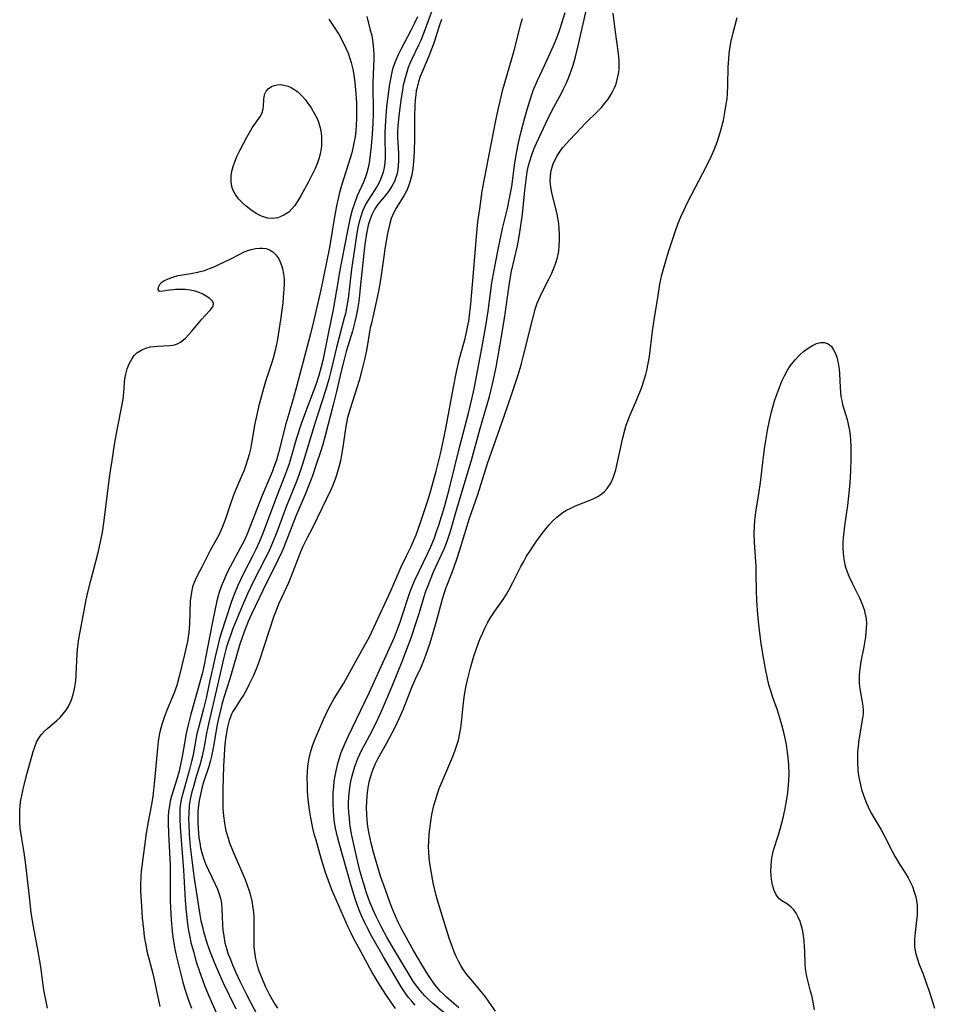
# Model space of a CAD drawing. Units: inches. Extents: x 2076093 to 2081578, y 206728 to 212185.
# Drawn here: x 2078986 to 2079102, y 207493 to 207617 of the extents above; entities that cross this region are included whole.
import ezdxf

# ---------------------------------------------------------------- set-up
doc = ezdxf.new("R2010")
doc.units = ezdxf.units.IN
doc.header["$MEASUREMENT"] = 0
doc.layers.add('c_33_T13S_R19E', color=224, linetype='Continuous')

msp = doc.modelspace()

# ---------------------------------------------------------------- linework, layer by layer
at = {"layer": 'c_33_T13S_R19E'}
for points in [[(2079040.11, 207491.8, 856), (2079038.42, 207493.2, 856), (2079037.93, 207493.64, 856), (2079037.46, 207494.1, 856), (2079036.86, 207494.77, 856), (2079036.45, 207495.32, 856), (2079036.05, 207495.89, 856), (2079035.26, 207497.15, 856), (2079033.39, 207500.28, 856), (2079032.69, 207501.5, 856), (2079032.06, 207502.66, 856), (2079031.33, 207504.11, 856), (2079030.93, 207505, 856), (2079030.55, 207505.9, 856), (2079030.12, 207507.07, 856), (2079029.69, 207508.45, 856), (2079029.34, 207509.73, 856), (2079029.04, 207510.92, 856), (2079028.62, 207512.76, 856), (2079028.29, 207514.3, 856), (2079028.12, 207515.2, 856), (2079028.04, 207515.74, 856), (2079027.96, 207516.47, 856), (2079027.9, 207517.19, 856), (2079027.87, 207517.92, 856), (2079027.87, 207518.41, 856), (2079027.9, 207519.16, 856), (2079027.97, 207519.9, 856), (2079028.07, 207520.64, 856), (2079028.16, 207521.09, 856), (2079028.31, 207521.78, 856), (2079028.47, 207522.38, 856), (2079028.66, 207522.97, 856), (2079029.03, 207523.99, 856), (2079029.28, 207524.54, 856), (2079029.54, 207525.08, 856), (2079029.89, 207525.75, 856), (2079030.53, 207526.9, 856), (2079031.04, 207527.86, 856), (2079031.55, 207528.94, 856), (2079032.13, 207530.21, 856), (2079033.34, 207533.09, 856), (2079034.6, 207536.18, 856), (2079035.08, 207537.39, 856), (2079035.72, 207539.17, 856), (2079036.34, 207540.96, 856), (2079036.74, 207542.21, 856), (2079037.37, 207544.35, 856), (2079037.6, 207545.03, 856), (2079037.87, 207545.77, 856), (2079038.57, 207547.47, 856), (2079039.92, 207550.45, 856), (2079040.26, 207551.31, 856), (2079040.68, 207552.6, 856), (2079041.44, 207555.21, 856), (2079042.8, 207559.72, 856), (2079043.32, 207561.53, 856), (2079044.41, 207565.5, 856), (2079045.59, 207569.55, 856), (2079046.07, 207571.47, 856), (2079046.44, 207573.23, 856), (2079046.92, 207575.86, 856), (2079047.45, 207579.09, 856), (2079047.66, 207580.51, 856), (2079047.94, 207582.63, 856), (2079048.16, 207584.11, 856), (2079048.39, 207585.32, 856), (2079049.12, 207588.5, 856), (2079049.25, 207589.15, 856), (2079049.44, 207590.21, 856), (2079049.64, 207591.58, 856), (2079049.75, 207592.48, 856), (2079050.05, 207595.46, 856), (2079050.2, 207596.78, 856), (2079050.36, 207597.81, 856), (2079050.48, 207598.42, 856), (2079050.63, 207599.03, 856), (2079050.91, 207599.93, 856), (2079051.2, 207600.68, 856), (2079051.52, 207601.42, 856), (2079052.68, 207603.92, 856), (2079053.25, 207605.08, 856), (2079053.7, 207605.95, 856), (2079054.7, 207607.78, 856), (2079054.98, 207608.33, 856), (2079055.3, 207609.01, 856), (2079055.59, 207609.71, 856), (2079055.89, 207610.51, 856), (2079056.12, 207611.23, 856), (2079056.38, 207612.1, 856), (2079056.73, 207613.48, 856), (2079058.08, 207619.38, 856)], [(2079025.38, 207617.04, 860), (2079026.14, 207615.88, 860), (2079026.66, 207615.04, 860), (2079027.22, 207614.02, 860), (2079027.53, 207613.38, 860), (2079027.8, 207612.73, 860), (2079028.04, 207612.07, 860), (2079028.19, 207611.58, 860), (2079028.32, 207611.08, 860), (2079028.44, 207610.52, 860), (2079028.61, 207609.39, 860), (2079028.73, 207608.17, 860), (2079028.84, 207606.51, 860), (2079028.87, 207605.18, 860), (2079028.86, 207604.46, 860), (2079028.83, 207603.74, 860), (2079028.76, 207602.95, 860), (2079028.68, 207602.23, 860), (2079028.57, 207601.61, 860), (2079028.45, 207600.98, 860), (2079028.26, 207600.19, 860), (2079027.83, 207598.71, 860), (2079026.99, 207596.09, 860), (2079026.73, 207595.19, 860), (2079026.38, 207593.7, 860), (2079026.12, 207592.39, 860), (2079025.44, 207588.28, 860), (2079025.1, 207586.46, 860), (2079024.36, 207582.94, 860), (2079023.47, 207579.12, 860), (2079023.06, 207577.44, 860), (2079021.36, 207570.9, 860), (2079020.89, 207569.22, 860), (2079020.33, 207567.36, 860), (2079019.97, 207566.1, 860), (2079019.04, 207562.43, 860), (2079018.77, 207561.52, 860), (2079018.47, 207560.63, 860), (2079018.28, 207560.12, 860), (2079017, 207557.08, 860), (2079015.45, 207553.09, 860), (2079015.14, 207552.33, 860), (2079014.7, 207551.36, 860), (2079014.27, 207550.52, 860), (2079012.97, 207548.11, 860), (2079012.55, 207547.3, 860), (2079012.23, 207546.6, 860), (2079011.93, 207545.9, 860), (2079011.62, 207545.03, 860), (2079011.44, 207544.43, 860), (2079011.29, 207543.82, 860), (2079011.06, 207542.81, 860), (2079010.69, 207540.96, 860), (2079009.91, 207536.84, 860), (2079009.68, 207535.75, 860), (2079009.46, 207534.81, 860), (2079009.22, 207533.88, 860), (2079008, 207529.54, 860), (2079007.67, 207528.23, 860), (2079007.43, 207527.12, 860), (2079006.92, 207524.23, 860), (2079006.67, 207523.01, 860), (2079006.53, 207522.37, 860), (2079006.26, 207521.36, 860), (2079005.58, 207519.24, 860), (2079005.42, 207518.63, 860), (2079005.3, 207518.01, 860), (2079005.21, 207517.34, 860), (2079005.17, 207516.65, 860), (2079005.15, 207515.83, 860), (2079005.19, 207514.55, 860), (2079005.33, 207512.15, 860), (2079005.39, 207510.61, 860), (2079005.41, 207509.17, 860), (2079005.41, 207506.16, 860), (2079005.43, 207505.15, 860), (2079005.51, 207503.68, 860), (2079005.64, 207502.27, 860), (2079005.73, 207501.55, 860), (2079005.96, 207500.19, 860), (2079006.2, 207499.02, 860), (2079006.37, 207498.33, 860), (2079007.01, 207495.84, 860), (2079007.26, 207494.96, 860), (2079007.74, 207493.46, 860), (2079008.07, 207492.54, 860)], [(2079036.52, 207617.3, 856), (2079036.18, 207616.53, 856), (2079035.7, 207615.59, 856), (2079034.42, 207613.21, 856), (2079034.09, 207612.53, 856), (2079033.79, 207611.84, 856), (2079033.49, 207610.98, 856), (2079033.36, 207610.55, 856), (2079033.21, 207609.92, 856), (2079032.98, 207608.64, 856), (2079032.83, 207607.59, 856), (2079032.65, 207605.98, 856), (2079032.51, 207604.22, 856), (2079032.43, 207602.81, 856), (2079032.43, 207601.66, 856), (2079032.47, 207600.33, 856), (2079032.47, 207599.57, 856), (2079032.43, 207598.96, 856), (2079032.34, 207598.35, 856), (2079032.21, 207597.76, 856), (2079032.02, 207597.18, 856), (2079031.79, 207596.62, 856), (2079031.46, 207596.01, 856), (2079030.32, 207594.25, 856), (2079030.04, 207593.76, 856), (2079029.82, 207593.31, 856), (2079029.62, 207592.84, 856), (2079029.39, 207592.2, 856), (2079029.21, 207591.53, 856), (2079029.04, 207590.8, 856), (2079028.91, 207590.11, 856), (2079028.63, 207588.37, 856), (2079028.25, 207585.54, 856), (2079027.81, 207581.88, 856), (2079027.61, 207580.7, 856), (2079027.46, 207579.98, 856), (2079027.28, 207579.25, 856), (2079026.34, 207575.69, 856), (2079025.68, 207572.9, 856), (2079025.38, 207571.7, 856), (2079024.96, 207570.31, 856), (2079023.6, 207566.12, 856), (2079022.08, 207561.03, 856), (2079021.66, 207559.77, 856), (2079021.31, 207558.85, 856), (2079020.02, 207555.64, 856), (2079018.85, 207552.48, 856), (2079018.3, 207551.1, 856), (2079017.78, 207549.96, 856), (2079017.38, 207549.14, 856), (2079015.95, 207546.38, 856), (2079015.15, 207544.72, 856), (2079014.46, 207543.16, 856), (2079013.27, 207540.22, 856), (2079012.98, 207539.46, 856), (2079012.66, 207538.54, 856), (2079012.46, 207537.88, 856), (2079012.1, 207536.53, 856), (2079011.36, 207533.2, 856), (2079010.21, 207528.34, 856), (2079009.96, 207527.15, 856), (2079009.68, 207525.5, 856), (2079009.44, 207524.28, 856), (2079009.13, 207523.15, 856), (2079008.72, 207521.83, 856), (2079008.32, 207520.44, 856), (2079008.1, 207519.6, 856), (2079007.94, 207518.84, 856), (2079007.81, 207518.08, 856), (2079007.74, 207517.12, 856), (2079007.72, 207516.3, 856), (2079007.74, 207515.72, 856), (2079007.8, 207514.41, 856), (2079007.93, 207512.9, 856), (2079008.08, 207511.55, 856), (2079008.4, 207509.16, 856), (2079009.14, 207504.29, 856), (2079009.27, 207503.55, 856), (2079009.41, 207502.95, 856), (2079009.59, 207502.21, 856), (2079009.8, 207501.49, 856), (2079010.03, 207500.77, 856), (2079010.44, 207499.59, 856), (2079010.84, 207498.54, 856), (2079011.13, 207497.86, 856), (2079012.05, 207495.82, 856), (2079013.66, 207492.47, 856)], [(2079038.43, 207618.26, 854), (2079037.56, 207615.89, 854), (2079036.94, 207614.33, 854), (2079036.67, 207613.74, 854), (2079035.78, 207611.9, 854), (2079035.57, 207611.42, 854), (2079035.38, 207610.94, 854), (2079035.18, 207610.36, 854), (2079035.01, 207609.77, 854), (2079034.75, 207608.7, 854), (2079034.63, 207608.1, 854), (2079034.47, 207607.11, 854), (2079034.22, 207605.21, 854), (2079034.05, 207603.63, 854), (2079034, 207602.78, 854), (2079034, 207602.11, 854), (2079034.14, 207600.16, 854), (2079034.16, 207599.66, 854), (2079034.16, 207599.17, 854), (2079034.12, 207598.6, 854), (2079034.05, 207598.05, 854), (2079033.96, 207597.59, 854), (2079033.82, 207597.09, 854), (2079033.63, 207596.61, 854), (2079033.32, 207595.99, 854), (2079032.96, 207595.44, 854), (2079032.58, 207594.95, 854), (2079031.69, 207593.87, 854), (2079031.42, 207593.52, 854), (2079031.18, 207593.15, 854), (2079031.02, 207592.89, 854), (2079030.74, 207592.31, 854), (2079030.52, 207591.71, 854), (2079030.34, 207591.09, 854), (2079030.12, 207590.06, 854), (2079029.91, 207588.71, 854), (2079029.72, 207587.17, 854), (2079029.34, 207583.22, 854), (2079029.23, 207582.29, 854), (2079029.09, 207581.23, 854), (2079028.97, 207580.54, 854), (2079028.8, 207579.63, 854), (2079028.64, 207578.93, 854), (2079028.34, 207577.75, 854), (2079027.57, 207575.19, 854), (2079027.3, 207574.19, 854), (2079026.93, 207572.71, 854), (2079026.34, 207570.16, 854), (2079025.93, 207568.49, 854), (2079024.96, 207564.77, 854), (2079024.6, 207563.49, 854), (2079024.36, 207562.71, 854), (2079023.75, 207560.84, 854), (2079023.3, 207559.56, 854), (2079022.93, 207558.57, 854), (2079022.39, 207557.21, 854), (2079021.22, 207554.49, 854), (2079019.71, 207550.59, 854), (2079019.45, 207549.98, 854), (2079018.92, 207548.85, 854), (2079017.05, 207545.11, 854), (2079015.66, 207542.15, 854), (2079015.24, 207541.2, 854), (2079014.73, 207539.92, 854), (2079014.42, 207539.07, 854), (2079014.18, 207538.36, 854), (2079013.75, 207536.91, 854), (2079012.92, 207534, 854), (2079012.17, 207531.65, 854), (2079011.91, 207530.79, 854), (2079011.73, 207530.08, 854), (2079011.49, 207529.02, 854), (2079011.33, 207528.24, 854), (2079010.86, 207525.55, 854), (2079010.61, 207524.27, 854), (2079010.45, 207523.62, 854), (2079010.26, 207522.97, 854), (2079009.61, 207520.99, 854), (2079009.39, 207520.23, 854), (2079009.21, 207519.46, 854), (2079009.06, 207518.69, 854), (2079008.97, 207518.07, 854), (2079008.9, 207517.33, 854), (2079008.87, 207516.58, 854), (2079008.88, 207515.82, 854), (2079008.91, 207515.16, 854), (2079009.03, 207514, 854)], [(2079033.75, 207492.51, 852), (2079032.62, 207494.15, 852), (2079031.78, 207495.46, 852), (2079030.81, 207497.14, 852), (2079028.88, 207500.61, 852), (2079028.57, 207501.2, 852), (2079028.19, 207501.98, 852), (2079027.83, 207502.76, 852), (2079026.05, 207506.78, 852), (2079025.77, 207507.45, 852), (2079025.28, 207508.71, 852), (2079024.96, 207509.65, 852), (2079024.47, 207511.26, 852), (2079023.77, 207513.69, 852), (2079023.59, 207514.34, 852), (2079023.37, 207515.22, 852), (2079023.11, 207516.52, 852), (2079022.95, 207517.51, 852), (2079022.79, 207518.84, 852), (2079022.71, 207519.85, 852), (2079022.67, 207520.5, 852), (2079022.66, 207521.68, 852), (2079022.68, 207522.21, 852), (2079022.74, 207523, 852), (2079022.8, 207523.52, 852), (2079022.89, 207524.03, 852), (2079023.06, 207524.74, 852), (2079023.28, 207525.43, 852), (2079023.59, 207526.25, 852), (2079024.7, 207528.9, 852), (2079025.25, 207530.06, 852), (2079025.64, 207530.79, 852), (2079026.06, 207531.51, 852), (2079027.26, 207533.48, 852), (2079028.73, 207536.15, 852), (2079030.13, 207538.62, 852), (2079030.48, 207539.29, 852), (2079031.05, 207540.48, 852), (2079033.16, 207545.08, 852), (2079034.21, 207547.5, 852), (2079034.48, 207548.1, 852), (2079035.14, 207549.49, 852), (2079035.72, 207550.66, 852), (2079036.05, 207551.36, 852), (2079036.36, 207552.12, 852), (2079036.92, 207553.67, 852), (2079037.88, 207556.59, 852), (2079038.22, 207557.72, 852), (2079038.89, 207560.14, 852), (2079039.44, 207562.32, 852), (2079039.7, 207563.51, 852), (2079040.1, 207565.5, 852), (2079041.05, 207570.7, 852), (2079041.43, 207572.63, 852), (2079041.84, 207574.33, 852), (2079042.52, 207576.82, 852), (2079042.72, 207577.65, 852), (2079042.84, 207578.24, 852), (2079042.98, 207579.03, 852), (2079043.08, 207579.71, 852), (2079043.25, 207581.18, 852), (2079043.48, 207583.64, 852), (2079043.99, 207590.15, 852), (2079044.14, 207591.52, 852), (2079044.37, 207593.17, 852), (2079044.69, 207595.39, 852), (2079044.92, 207596.73, 852), (2079046.38, 207604.27, 852), (2079046.72, 207605.84, 852), (2079046.93, 207606.72, 852), (2079047.3, 207608.15, 852), (2079048.66, 207612.92, 852), (2079048.99, 207614.2, 852), (2079049.5, 207616.25, 852), (2079049.74, 207617.09, 852)], [(2079036.25, 207492.94, 854), (2079035.77, 207493.48, 854), (2079035.41, 207493.92, 854), (2079035.08, 207494.38, 854), (2079034.5, 207495.26, 854), (2079032.26, 207499, 854), (2079030.79, 207501.59, 854), (2079030.14, 207502.8, 854), (2079029.9, 207503.28, 854), (2079029.44, 207504.32, 854), (2079029.21, 207504.89, 854), (2079028.75, 207506.18, 854), (2079028.24, 207507.81, 854), (2079026.66, 207513.32, 854), (2079026.45, 207514.13, 854), (2079026.33, 207514.67, 854), (2079026.23, 207515.22, 854), (2079026.11, 207515.94, 854), (2079026.02, 207516.72, 854), (2079025.96, 207517.45, 854), (2079025.93, 207518.18, 854), (2079025.92, 207518.89, 854), (2079025.94, 207519.7, 854), (2079025.99, 207520.41, 854), (2079026.06, 207521.12, 854), (2079026.16, 207521.78, 854), (2079026.28, 207522.43, 854), (2079026.55, 207523.51, 854), (2079026.72, 207524.06, 854), (2079026.94, 207524.72, 854), (2079027.43, 207525.92, 854), (2079027.8, 207526.76, 854), (2079030.49, 207532.33, 854), (2079033.24, 207538.33, 854), (2079033.64, 207539.26, 854), (2079033.9, 207539.91, 854), (2079034.34, 207541.14, 854), (2079034.7, 207542.19, 854), (2079035.4, 207544.38, 854), (2079035.62, 207545.01, 854), (2079035.96, 207545.84, 854), (2079036.22, 207546.43, 854), (2079037.81, 207549.75, 854), (2079038.16, 207550.52, 854), (2079038.67, 207551.76, 854), (2079038.95, 207552.54, 854), (2079039.21, 207553.33, 854), (2079039.92, 207555.66, 854), (2079040.53, 207557.83, 854), (2079041.82, 207563.13, 854), (2079042.95, 207567.42, 854), (2079043.38, 207569.2, 854), (2079043.66, 207570.48, 854), (2079044.57, 207575.16, 854), (2079045.11, 207578.17, 854), (2079045.44, 207580.27, 854), (2079045.91, 207583.83, 854), (2079046.17, 207585.43, 854), (2079046.63, 207587.83, 854), (2079046.97, 207589.47, 854), (2079047.25, 207590.69, 854), (2079047.86, 207593.2, 854), (2079048.14, 207594.49, 854), (2079048.4, 207595.97, 854), (2079048.8, 207598.93, 854), (2079049, 207600.14, 854), (2079049.26, 207601.45, 854), (2079049.6, 207602.87, 854), (2079050, 207604.46, 854), (2079050.33, 207605.66, 854), (2079050.66, 207606.75, 854), (2079051.11, 207608.05, 854), (2079051.64, 207609.32, 854), (2079052.84, 207611.82, 854), (2079053.67, 207613.66, 854), (2079054.16, 207614.9, 854), (2079054.48, 207615.83, 854), (2079055.11, 207617.85, 854)], [(2079041.73, 207492.62, 858), (2079040.17, 207493.96, 858), (2079039.8, 207494.31, 858), (2079039.41, 207494.7, 858), (2079038.82, 207495.4, 858), (2079038.3, 207496.11, 858), (2079037.93, 207496.66, 858), (2079037.12, 207497.97, 858), (2079036.04, 207499.83, 858), (2079034.54, 207502.53, 858), (2079034.14, 207503.3, 858), (2079033.76, 207504.12, 858), (2079033.3, 207505.24, 858), (2079033.05, 207505.89, 858), (2079032.49, 207507.45, 858), (2079031.89, 207509.18, 858), (2079031.23, 207511.3, 858), (2079030.98, 207512.18, 858), (2079030.69, 207513.31, 858), (2079030.44, 207514.5, 858), (2079030.29, 207515.43, 858), (2079030.21, 207516.21, 858), (2079030.15, 207516.99, 858), (2079030.13, 207517.76, 858), (2079030.14, 207518.55, 858), (2079030.2, 207519.3, 858), (2079030.28, 207520.05, 858), (2079030.41, 207520.79, 858), (2079030.5, 207521.22, 858), (2079030.65, 207521.77, 858), (2079030.82, 207522.3, 858), (2079031.03, 207522.84, 858), (2079031.26, 207523.37, 858), (2079031.53, 207523.92, 858), (2079032.62, 207525.85, 858), (2079032.96, 207526.49, 858), (2079033.67, 207527.85, 858), (2079034.29, 207529.08, 858), (2079034.79, 207530.23, 858), (2079035.88, 207533.03, 858), (2079036.33, 207534.08, 858), (2079036.99, 207535.49, 858), (2079037.35, 207536.32, 858), (2079037.6, 207536.98, 858), (2079038.12, 207538.52, 858), (2079038.56, 207539.95, 858), (2079038.93, 207541.26, 858), (2079039.71, 207544.19, 858), (2079039.93, 207544.88, 858), (2079040.15, 207545.51, 858), (2079040.93, 207547.52, 858), (2079041.45, 207548.94, 858), (2079041.86, 207550.22, 858), (2079042.77, 207553.27, 858), (2079043.04, 207554.1, 858), (2079044.12, 207557.2, 858), (2079045.36, 207561.12, 858), (2079047.44, 207567.07, 858), (2079048.4, 207569.88, 858), (2079048.97, 207571.49, 858), (2079049.23, 207572.27, 858), (2079049.59, 207573.52, 858), (2079049.85, 207574.52, 858), (2079051.04, 207579.37, 858), (2079051.41, 207580.64, 858), (2079051.62, 207581.26, 858), (2079051.97, 207582.11, 858), (2079052.23, 207582.67, 858), (2079053.06, 207584.28, 858), (2079053.43, 207585.04, 858), (2079053.71, 207585.69, 858), (2079053.95, 207586.35, 858), (2079054.15, 207587.02, 858), (2079054.31, 207587.82, 858), (2079054.39, 207588.51, 858), (2079054.43, 207589.21, 858), (2079054.42, 207589.92, 858), (2079054.39, 207590.62, 858), (2079054.31, 207591.31, 858), (2079054.21, 207592, 858), (2079054.07, 207592.68, 858), (2079053.49, 207595.01, 858), (2079053.36, 207595.62, 858), (2079053.27, 207596.23, 858), (2079053.25, 207596.71, 858), (2079053.26, 207597.18, 858), (2079053.32, 207597.71, 858), (2079053.43, 207598.27, 858), (2079053.6, 207598.81, 858), (2079053.81, 207599.27, 858), (2079054.06, 207599.73, 858), (2079054.42, 207600.3, 858), (2079054.83, 207600.85, 858), (2079055.68, 207601.81, 858), (2079057.17, 207603.38, 858), (2079057.66, 207603.88, 858), (2079059.28, 207605.5, 858), (2079059.68, 207605.91, 858), (2079060.12, 207606.44, 858), (2079060.52, 207606.96, 858), (2079060.88, 207607.51, 858), (2079061.12, 207607.94, 858), (2079061.33, 207608.38, 858), (2079061.53, 207608.89, 858), (2079061.69, 207609.41, 858), (2079061.85, 207610.16, 858), (2079061.91, 207610.65, 858), (2079061.94, 207611.14, 858), (2079061.93, 207611.84, 858), (2079061.85, 207612.7, 858), (2079061.42, 207615.71, 858), (2079061.19, 207617.76, 858)], [(2079030.14, 207617.35, 858), (2079030.6, 207615.65, 858), (2079030.77, 207614.98, 858), (2079030.93, 207614.07, 858), (2079031.01, 207613.19, 858), (2079031.03, 207612.59, 858), (2079031.03, 207611.99, 858), (2079031.01, 207611.12, 858)], [(2079046.35, 207492.2, 860), (2079045.57, 207493.31, 860), (2079045.08, 207493.97, 860), (2079044.54, 207494.65, 860), (2079043.24, 207496.2, 860), (2079042.72, 207496.84, 860), (2079042.24, 207497.52, 860), (2079041.98, 207497.94, 860), (2079041.74, 207498.37, 860), (2079041.41, 207499.05, 860), (2079041.16, 207499.64, 860), (2079040.93, 207500.24, 860), (2079040.54, 207501.38, 860), (2079039.14, 207505.87, 860), (2079038.9, 207506.74, 860), (2079038.53, 207508.35, 860), (2079038.25, 207509.82, 860), (2079038.1, 207510.76, 860), (2079038.01, 207511.47, 860), (2079037.96, 207512.18, 860), (2079037.94, 207512.87, 860), (2079037.96, 207513.56, 860), (2079038.02, 207514.47, 860), (2079038.16, 207515.76, 860), (2079038.35, 207516.95, 860), (2079038.6, 207518.08, 860), (2079038.83, 207518.88, 860), (2079039.04, 207519.56, 860), (2079039.28, 207520.22, 860), (2079039.63, 207521.1, 860), (2079040.98, 207524.23, 860), (2079041.28, 207525.01, 860), (2079041.49, 207525.64, 860), (2079041.68, 207526.28, 860), (2079041.88, 207527.17, 860), (2079041.99, 207527.85, 860), (2079042.07, 207528.51, 860), (2079042.23, 207530.19, 860), (2079042.37, 207531.36, 860), (2079042.5, 207532.25, 860), (2079042.66, 207533.14, 860), (2079042.82, 207533.89, 860), (2079043.2, 207535.39, 860), (2079043.62, 207536.84, 860), (2079043.91, 207537.69, 860), (2079044.17, 207538.39, 860), (2079044.44, 207539.08, 860), (2079044.75, 207539.8, 860), (2079045.06, 207540.48, 860), (2079045.4, 207541.13, 860), (2079045.77, 207541.76, 860), (2079046.28, 207542.52, 860), (2079047.02, 207543.55, 860), (2079047.39, 207544.1, 860), (2079047.74, 207544.66, 860), (2079048.07, 207545.23, 860), (2079048.55, 207546.12, 860), (2079049.56, 207548.13, 860), (2079049.91, 207548.78, 860), (2079050.28, 207549.43, 860), (2079050.64, 207550, 860), (2079051.45, 207551.21, 860), (2079052.11, 207552.13, 860), (2079052.69, 207552.88, 860), (2079053.11, 207553.37, 860), (2079053.54, 207553.84, 860), (2079054.09, 207554.35, 860), (2079054.48, 207554.68, 860), (2079054.88, 207554.97, 860), (2079055.31, 207555.23, 860), (2079055.75, 207555.46, 860), (2079056.44, 207555.77, 860), (2079058.16, 207556.44, 860), (2079058.72, 207556.69, 860), (2079059.25, 207556.96, 860), (2079059.75, 207557.28, 860), (2079060.08, 207557.56, 860), (2079060.43, 207557.94, 860), (2079060.86, 207558.61, 860), (2079061.18, 207559.31, 860), (2079061.35, 207559.79, 860), (2079061.49, 207560.29, 860), (2079061.65, 207560.89, 860), (2079062.38, 207564.32, 860), (2079062.63, 207565.3, 860), (2079062.82, 207565.91, 860), (2079063.1, 207566.7, 860), (2079063.32, 207567.24, 860), (2079064.14, 207569.16, 860), (2079064.76, 207570.69, 860), (2079065.04, 207571.49, 860), (2079065.29, 207572.3, 860), (2079065.42, 207572.82, 860), (2079065.59, 207573.69, 860), (2079065.73, 207574.57, 860), (2079066.14, 207577.77, 860), (2079066.34, 207579.18, 860), (2079066.82, 207582.25, 860), (2079067.06, 207583.66, 860), (2079067.31, 207584.83, 860), (2079067.46, 207585.42, 860), (2079067.79, 207586.59, 860), (2079068.13, 207587.72, 860), (2079068.5, 207588.87, 860), (2079068.94, 207590.15, 860), (2079069.37, 207591.33, 860), (2079069.69, 207592.13, 860), (2079070.1, 207593.04, 860), (2079070.5, 207593.85, 860), (2079072.96, 207598.61, 860), (2079073.59, 207599.91, 860), (2079073.89, 207600.59, 860), (2079074.31, 207601.68, 860), (2079074.66, 207602.76, 860), (2079074.86, 207603.52, 860), (2079075.04, 207604.28, 860), (2079075.24, 207605.26, 860), (2079075.41, 207606.34, 860), (2079075.5, 207607, 860), (2079075.57, 207607.67, 860), (2079075.62, 207608.67, 860), (2079075.65, 207611.02, 860), (2079075.71, 207612, 860), (2079075.78, 207612.71, 860), (2079075.86, 207613.3, 860), (2079076, 207614.08, 860), (2079076.28, 207615.28, 860), (2079076.79, 207617.22, 860)], [(2079039.57, 207616.97, 852), (2079039.24, 207616.01, 852), (2079038.67, 207614.25, 852), (2079038.39, 207613.45, 852), (2079037.98, 207612.36, 852), (2079037.17, 207610.49, 852), (2079036.88, 207609.79, 852), (2079036.66, 207609.12, 852), (2079036.48, 207608.44, 852), (2079036.39, 207608.01, 852), (2079036.31, 207607.49, 852), (2079036.24, 207606.82, 852), (2079036.19, 207606.14, 852), (2079036.15, 207604.73, 852), (2079036.17, 207602.06, 852), (2079036.13, 207600.31, 852), (2079036.04, 207599.06, 852), (2079035.95, 207598.22, 852), (2079035.82, 207597.41, 852), (2079035.59, 207596.49, 852), (2079035.42, 207596.02, 852), (2079035.15, 207595.38, 852), (2079034.83, 207594.77, 852), (2079033.88, 207593.3, 852), (2079033.5, 207592.6, 852), (2079033.24, 207591.95, 852), (2079033.05, 207591.29, 852), (2079032.78, 207590.04, 852), (2079032.44, 207588.13, 852), (2079032.29, 207587.14, 852), (2079031.88, 207584.21, 852), (2079031.63, 207582.81, 852), (2079031.3, 207581.22, 852), (2079030.73, 207578.78, 852), (2079030.6, 207578.17, 852), (2079030.1, 207575.34, 852), (2079029.87, 207574.18, 852), (2079029.55, 207572.83, 852), (2079029.2, 207571.55, 852), (2079028.91, 207570.61, 852), (2079028.05, 207567.99, 852), (2079027.74, 207566.9, 852), (2079027.5, 207565.74, 852), (2079027.38, 207564.92, 852), (2079027.14, 207563.17, 852), (2079026.99, 207562.21, 852), (2079026.83, 207561.42, 852), (2079026.64, 207560.64, 852), (2079026.38, 207559.75, 852), (2079026.21, 207559.27, 852), (2079025.91, 207558.46, 852), (2079025.61, 207557.79, 852), (2079023.92, 207554.21, 852), (2079023.28, 207552.93, 852), (2079022.65, 207551.74, 852), (2079022.1, 207550.64, 852), (2079021.76, 207549.85, 852), (2079020.63, 207546.94, 852), (2079020.28, 207546.1, 852), (2079019.4, 207544.2, 852), (2079019.05, 207543.41, 852), (2079018.73, 207542.6, 852), (2079018.47, 207541.89, 852), (2079016.6, 207536.23, 852), (2079016.21, 207535.2, 852), (2079015.88, 207534.44, 852), (2079015.32, 207533.26, 852), (2079014.95, 207532.55, 852), (2079014.62, 207531.96, 852), (2079014.27, 207531.4, 852), (2079013.61, 207530.4, 852), (2079013.3, 207529.89, 852), (2079013.14, 207529.56, 852), (2079012.84, 207528.77, 852), (2079012.62, 207527.93, 852), (2079012.45, 207527, 852), (2079012.34, 207526.13, 852), (2079012.25, 207525.24, 852), (2079012.18, 207524.35, 852), (2079012.12, 207523.05, 852), (2079012.04, 207520.12, 852), (2079012.03, 207518.52, 852), (2079012.05, 207517.7, 852), (2079012.12, 207516.75, 852), (2079012.23, 207515.82, 852), (2079012.43, 207514.87, 852), (2079012.69, 207513.95, 852), (2079012.88, 207513.37, 852), (2079013.32, 207512.25, 852), (2079014.43, 207509.71, 852), (2079014.83, 207508.75, 852), (2079015.15, 207507.93, 852), (2079015.35, 207507.34, 852), (2079015.53, 207506.74, 852), (2079015.69, 207506.04, 852), (2079015.82, 207505.2, 852), (2079015.89, 207504.61, 852), (2079015.93, 207504.02, 852), (2079015.95, 207503.19, 852), (2079015.93, 207501.48, 852), (2079015.92, 207500.59, 852), (2079015.94, 207500.27, 852), (2079016, 207499.63, 852), (2079016.15, 207498.77, 852), (2079016.37, 207497.93, 852), (2079016.58, 207497.24, 852), (2079016.84, 207496.55, 852), (2079017.41, 207495.24, 852), (2079017.91, 207494.23, 852), (2079018.58, 207493.06, 852), (2079018.91, 207492.54, 852)], [(2079031.01, 207611.12, 858), (2079030.92, 207608.98, 858), (2079030.9, 207608.2, 858), (2079030.94, 207605.8, 858), (2079030.94, 207605.14, 858), (2079030.91, 207603.9, 858), (2079030.84, 207602.58, 858), (2079030.72, 207601.02, 858), (2079030.55, 207599.56, 858), (2079030.44, 207598.94, 858), (2079030.31, 207598.3, 858), (2079030.14, 207597.67, 858), (2079029.95, 207597.05, 858), (2079029.74, 207596.51, 858), (2079028.96, 207594.78, 858), (2079028.6, 207593.84, 858), (2079028.31, 207592.97, 858), (2079028.02, 207591.84, 858), (2079027.71, 207590.38, 858), (2079026.69, 207585.01, 858), (2079026.54, 207584.15, 858), (2079026.15, 207581.72, 858), (2079025.93, 207580.5, 858), (2079025.28, 207577.43, 858), (2079024.61, 207574.06, 858), (2079024.43, 207573.28, 858), (2079024.13, 207572.16, 858), (2079023.73, 207571, 858), (2079022.59, 207568.03, 858), (2079021.9, 207566.11, 858), (2079021.32, 207564.31, 858), (2079020.37, 207561.08, 858), (2079020.1, 207560.27, 858), (2079019.85, 207559.59, 858), (2079018.78, 207556.91, 858), (2079017.1, 207552.41, 858), (2079016.65, 207551.29, 858), (2079016.19, 207550.28, 858), (2079015.77, 207549.44, 858), (2079014.63, 207547.24, 858), (2079014.24, 207546.46, 858), (2079013.91, 207545.76, 858), (2079013.61, 207545.05, 858), (2079013.37, 207544.4, 858), (2079013.1, 207543.61, 858), (2079011.85, 207539.86, 858), (2079011.63, 207539.09, 858), (2079011.34, 207537.98, 858), (2079011.07, 207536.78, 858), (2079010.29, 207533.19, 858), (2079009.92, 207531.57, 858), (2079009.59, 207530.23, 858), (2079008.95, 207527.85, 858), (2079008.78, 207527.1, 858), (2079008.38, 207524.94, 858), (2079008.24, 207524.23, 858), (2079008.09, 207523.59, 858), (2079007.84, 207522.61, 858), (2079006.99, 207519.58, 858), (2079006.8, 207518.8, 858), (2079006.67, 207518.04, 858), (2079006.63, 207517.66, 858), (2079006.6, 207517.01, 858), (2079006.6, 207516.36, 858), (2079006.65, 207515.35, 858), (2079007.07, 207509.93, 858), (2079007.3, 207506.16, 858), (2079007.41, 207504.68, 858), (2079007.58, 207503.19, 858), (2079007.68, 207502.56, 858), (2079007.87, 207501.51, 858), (2079008.02, 207500.84, 858), (2079008.32, 207499.68, 858), (2079008.69, 207498.41, 858), (2079009.09, 207497.17, 858), (2079009.46, 207496.13, 858), (2079009.73, 207495.42, 858), (2079010.22, 207494.2, 858), (2079011.32, 207491.72, 858)], [(2078989.97, 207492.56, 862), (2078989.73, 207493.6, 862), (2078989.61, 207494.21, 862), (2078989.47, 207495.11, 862), (2078989.21, 207497.14, 862), (2078989.08, 207498, 862), (2078988.79, 207499.67, 862), (2078988.19, 207502.85, 862), (2078987.92, 207504.55, 862), (2078987.72, 207506.19, 862), (2078987.42, 207509.16, 862), (2078987.25, 207510.61, 862), (2078987.01, 207512.15, 862), (2078986.71, 207513.93, 862), (2078986.54, 207515.22, 862), (2078986.48, 207515.99, 862), (2078986.46, 207516.72, 862), (2078986.48, 207517.45, 862), (2078986.53, 207518.12, 862), (2078986.61, 207518.72, 862), (2078986.72, 207519.31, 862), (2078987, 207520.51, 862), (2078987.42, 207522.15, 862), (2078988.17, 207524.86, 862), (2078988.36, 207525.46, 862), (2078988.58, 207526.03, 862), (2078988.86, 207526.55, 862), (2078989.04, 207526.8, 862), (2078989.23, 207527.04, 862), (2078989.58, 207527.4, 862), (2078990.01, 207527.8, 862), (2078991.14, 207528.75, 862), (2078991.56, 207529.15, 862), (2078991.95, 207529.58, 862), (2078992.32, 207530.08, 862), (2078992.64, 207530.61, 862), (2078992.98, 207531.37, 862), (2078993.2, 207532.04, 862), (2078993.36, 207532.75, 862), (2078993.45, 207533.23, 862), (2078993.51, 207533.75, 862), (2078993.56, 207534.49, 862), (2078993.69, 207537.13, 862), (2078993.78, 207538.1, 862), (2078993.9, 207539.02, 862), (2078994.84, 207543.94, 862), (2078995.08, 207545.09, 862), (2078995.4, 207546.37, 862), (2078996.05, 207548.76, 862), (2078996.34, 207549.89, 862), (2078996.47, 207550.44, 862), (2078996.73, 207551.67, 862), (2078996.87, 207552.42, 862), (2078997.1, 207553.93, 862), (2078997.73, 207559.02, 862), (2078997.88, 207560.19, 862), (2078998.08, 207561.49, 862), (2078998.45, 207563.76, 862), (2078998.77, 207565.56, 862), (2078999.32, 207568.3, 862), (2078999.48, 207569.18, 862), (2078999.56, 207570.03, 862), (2078999.65, 207571.28, 862), (2078999.71, 207571.73, 862), (2078999.78, 207572.18, 862), (2078999.98, 207573, 862), (2079000.23, 207573.65, 862), (2079000.56, 207574.25, 862), (2079000.88, 207574.68, 862), (2079001.22, 207575.01, 862), (2079001.85, 207575.41, 862), (2079002.48, 207575.66, 862), (2079002.92, 207575.77, 862), (2079003.38, 207575.84, 862), (2079003.78, 207575.88, 862), (2079005.36, 207575.94, 862), (2079005.75, 207575.99, 862), (2079006.09, 207576.07, 862), (2079006.43, 207576.21, 862), (2079006.7, 207576.37, 862), (2079007.28, 207576.82, 862), (2079007.76, 207577.32, 862), (2079008.13, 207577.74, 862), (2079009.37, 207579.25, 862), (2079009.77, 207579.69, 862), (2079010.5, 207580.44, 862), (2079010.81, 207580.91, 862), (2079010.85, 207581.27, 862), (2079010.71, 207581.56, 862), (2079010.38, 207581.87, 862), (2079009.93, 207582.17, 862), (2079009.5, 207582.41, 862), (2079009.04, 207582.63, 862), (2079008.55, 207582.8, 862), (2079007.94, 207582.92, 862), (2079007.31, 207582.98, 862), (2079006.55, 207583, 862), (2079006.12, 207582.99, 862), (2079005.34, 207582.93, 862), (2079005, 207582.88, 862), (2079004.53, 207582.78, 862), (2079004.08, 207582.76, 862), (2079003.9, 207583.01, 862), (2079003.93, 207583.31, 862), (2079004.16, 207583.71, 862), (2079004.36, 207583.92, 862), (2079004.62, 207584.1, 862), (2079005.13, 207584.36, 862), (2079005.72, 207584.57, 862), (2079006.42, 207584.76, 862), (2079008.01, 207585.02, 862), (2079008.88, 207585.18, 862), (2079009.19, 207585.26, 862), (2079009.71, 207585.41, 862), (2079010.36, 207585.64, 862), (2079011.01, 207585.9, 862), (2079011.63, 207586.17, 862), (2079012.97, 207586.83, 862), (2079014.24, 207587.5, 862), (2079014.72, 207587.73, 862), (2079015.16, 207587.9, 862), (2079015.6, 207588.04, 862), (2079016.16, 207588.16, 862), (2079016.71, 207588.22, 862), (2079017.03, 207588.21, 862), (2079017.48, 207588.15, 862), (2079017.9, 207588.01, 862), (2079018.34, 207587.74, 862), (2079018.72, 207587.37, 862), (2079019.07, 207586.84, 862), (2079019.33, 207586.27, 862), (2079019.53, 207585.66, 862), (2079019.67, 207584.98, 862), (2079019.74, 207584.31, 862), (2079019.75, 207583.67, 862), (2079019.72, 207583.02, 862), (2079019.69, 207582.56, 862), (2079019.57, 207581.32, 862), (2079019.3, 207579.18, 862), (2079019.09, 207577.82, 862), (2079018.86, 207576.5, 862), (2079018.62, 207575.34, 862), (2079018.36, 207574.35, 862), (2079018.15, 207573.67, 862), (2079017.6, 207572.05, 862), (2079017.4, 207571.41, 862), (2079017.16, 207570.55, 862), (2079016.54, 207568.22, 862), (2079016.35, 207567.43, 862), (2079016.07, 207566.12, 862), (2079015.65, 207563.68, 862), (2079015.5, 207562.92, 862), (2079015.34, 207562.24, 862), (2079015.15, 207561.56, 862), (2079014.94, 207560.9, 862), (2079014.7, 207560.28, 862), (2079013.88, 207558.34, 862), (2079013.39, 207557.12, 862), (2079012.95, 207555.9, 862), (2079012.37, 207554.16, 862), (2079011.94, 207553.05, 862), (2079011.51, 207552.1, 862), (2079011.19, 207551.51, 862), (2079010.46, 207550.23, 862), (2079009.41, 207548.15, 862), (2079008.84, 207547.07, 862), (2079008.49, 207546.34, 862), (2079008.23, 207545.58, 862), (2079008.07, 207544.93, 862), (2079007.99, 207544.38, 862), (2079007.94, 207543.82, 862), (2079007.84, 207540.88, 862), (2079007.75, 207539.85, 862), (2079007.68, 207539.31, 862), (2079007.57, 207538.71, 862), (2079007.21, 207537.05, 862), (2079006.55, 207534.3, 862), (2079006.23, 207533.17, 862), (2079005.91, 207532.25, 862), (2079005.03, 207530.13, 862), (2079004.64, 207529.13, 862), (2079004.35, 207528.24, 862), (2079004.11, 207527.34, 862), (2079004.03, 207526.93, 862), (2079003.89, 207526.12, 862), (2079003.79, 207525.3, 862), (2079003.43, 207521.21, 862), (2079003.21, 207519.2, 862), (2079003.03, 207517.98, 862), (2079002.65, 207516.02, 862), (2079002.4, 207514.58, 862), (2079001.82, 207510.43, 862), (2079001.75, 207509.78, 862), (2079001.7, 207509.12, 862), (2079001.67, 207508.04, 862), (2079001.68, 207507.28, 862), (2079001.78, 207505.4, 862), (2079001.89, 207503.92, 862), (2079002.03, 207502.49, 862), (2079002.14, 207501.59, 862), (2079002.24, 207500.92, 862), (2079002.36, 207500.27, 862), (2079002.47, 207499.75, 862), (2079003.2, 207496.93, 862), (2079003.81, 207494.16, 862), (2079004.12, 207492.79, 862)], [(2079086.52, 207492.34, 862), (2079086.39, 207493.08, 862), (2079086.2, 207493.99, 862), (2079086.03, 207494.68, 862), (2079085.54, 207496.55, 862), (2079085.41, 207497.21, 862), (2079085.37, 207497.54, 862), (2079085.32, 207498.14, 862), (2079085.29, 207499.79, 862), (2079085.27, 207500.24, 862), (2079085.2, 207501.08, 862), (2079085.08, 207501.97, 862), (2079084.99, 207502.43, 862), (2079084.88, 207502.89, 862), (2079084.7, 207503.45, 862), (2079084.47, 207504.01, 862), (2079084.21, 207504.51, 862), (2079083.9, 207504.95, 862), (2079083.59, 207505.28, 862), (2079083.1, 207505.64, 862), (2079082.4, 207506.08, 862), (2079082.03, 207506.38, 862), (2079081.64, 207506.91, 862), (2079081.42, 207507.36, 862), (2079081.22, 207508.03, 862), (2079081.09, 207508.77, 862), (2079081.05, 207509.27, 862), (2079081.03, 207509.77, 862), (2079081.04, 207510.46, 862), (2079081.09, 207511.16, 862), (2079081.22, 207511.91, 862), (2079081.36, 207512.46, 862), (2079081.99, 207514.39, 862), (2079082.25, 207515.25, 862), (2079082.42, 207515.89, 862), (2079082.58, 207516.53, 862), (2079082.78, 207517.47, 862), (2079082.91, 207518.14, 862), (2079083.11, 207519.35, 862), (2079083.21, 207520.16, 862), (2079083.3, 207521.15, 862), (2079083.32, 207521.99, 862), (2079083.28, 207523.2, 862), (2079083.21, 207524.12, 862), (2079083.13, 207524.74, 862), (2079082.97, 207525.75, 862), (2079082.7, 207527.1, 862), (2079082.41, 207528.22, 862), (2079082.12, 207529.22, 862), (2079081.84, 207530.06, 862), (2079081.23, 207531.8, 862), (2079081, 207532.49, 862), (2079080.78, 207533.27, 862), (2079080.54, 207534.27, 862), (2079080.39, 207535.06, 862), (2079080.07, 207536.88, 862), (2079079.82, 207538.45, 862), (2079079.64, 207539.75, 862), (2079079.47, 207541.21, 862), (2079079.38, 207542.16, 862), (2079079.27, 207543.8, 862), (2079079.21, 207545.15, 862), (2079079.19, 207547.12, 862), (2079079.16, 207548.13, 862), (2079078.97, 207551.18, 862), (2079078.94, 207552.36, 862), (2079078.95, 207553.16, 862), (2079079.01, 207553.96, 862), (2079079.05, 207554.31, 862), (2079079.18, 207555.21, 862), (2079079.52, 207557.27, 862), (2079079.71, 207558.72, 862), (2079080.08, 207561.93, 862), (2079080.26, 207563.24, 862), (2079080.42, 207564.25, 862), (2079080.64, 207565.49, 862), (2079080.8, 207566.29, 862), (2079081.11, 207567.6, 862), (2079081.31, 207568.35, 862), (2079081.53, 207569.1, 862), (2079081.88, 207570.12, 862), (2079082.14, 207570.8, 862), (2079082.42, 207571.46, 862), (2079082.79, 207572.23, 862), (2079083.13, 207572.85, 862), (2079083.51, 207573.44, 862), (2079084.07, 207574.16, 862), (2079084.68, 207574.79, 862), (2079085.14, 207575.2, 862), (2079085.7, 207575.63, 862), (2079086.25, 207575.97, 862), (2079086.77, 207576.21, 862), (2079087.27, 207576.33, 862), (2079087.73, 207576.32, 862), (2079088.14, 207576.19, 862), (2079088.42, 207576.03, 862), (2079088.65, 207575.81, 862), (2079088.92, 207575.42, 862), (2079089.15, 207574.95, 862), (2079089.32, 207574.48, 862), (2079089.49, 207573.75, 862), (2079089.61, 207572.97, 862), (2079089.66, 207572.43, 862), (2079089.74, 207570.65, 862), (2079089.78, 207570.09, 862), (2079089.84, 207569.54, 862), (2079089.94, 207569.03, 862), (2079090.06, 207568.53, 862), (2079090.61, 207566.64, 862), (2079090.76, 207566.04, 862), (2079090.91, 207565.25, 862), (2079090.99, 207564.67, 862), (2079091.04, 207564.09, 862), (2079091.09, 207563.18, 862), (2079091.1, 207561.68, 862), (2079091.05, 207560.2, 862), (2079090.95, 207558.69, 862), (2079090.88, 207557.79, 862), (2079090.76, 207556.6, 862), (2079090.66, 207555.8, 862), (2079090.29, 207553.25, 862), (2079090.19, 207552.49, 862), (2079090.12, 207551.75, 862), (2079090.09, 207551.17, 862), (2079090.08, 207550.48, 862), (2079090.12, 207549.79, 862), (2079090.2, 207549.1, 862), (2079090.35, 207548.35, 862), (2079090.5, 207547.81, 862), (2079090.83, 207546.94, 862), (2079091.29, 207545.96, 862), (2079092.18, 207544.18, 862), (2079092.52, 207543.4, 862), (2079092.79, 207542.61, 862), (2079092.87, 207542.31, 862), (2079092.95, 207541.95, 862), (2079093, 207541.56, 862), (2079093.04, 207540.98, 862), (2079093.03, 207540.39, 862), (2079092.99, 207539.84, 862), (2079092.93, 207539.28, 862), (2079092.73, 207538.03, 862), (2079092.35, 207536.17, 862), (2079092.26, 207535.56, 862), (2079092.18, 207534.95, 862), (2079092.14, 207534.39, 862), (2079092.13, 207533.89, 862), (2079092.14, 207533.41, 862), (2079092.22, 207532.75, 862), (2079092.49, 207531.33, 862), (2079092.61, 207530.57, 862), (2079092.64, 207530.08, 862), (2079092.62, 207529.61, 862), (2079092.52, 207528.79, 862), (2079092.11, 207526.32, 862), (2079092.01, 207525.52, 862), (2079091.94, 207524.83, 862), (2079091.91, 207524.12, 862), (2079091.91, 207523.52, 862), (2079091.98, 207522.47, 862), (2079092.07, 207521.85, 862), (2079092.18, 207521.22, 862), (2079092.3, 207520.65, 862), (2079092.45, 207520.07, 862), (2079092.72, 207519.23, 862), (2079093.05, 207518.36, 862), (2079093.26, 207517.89, 862), (2079093.66, 207517.12, 862), (2079094.89, 207515.01, 862), (2079095.29, 207514.28, 862), (2079096.28, 207512.3, 862), (2079096.65, 207511.6, 862), (2079097.2, 207510.69, 862), (2079097.92, 207509.59, 862), (2079098.3, 207508.95, 862), (2079098.56, 207508.47, 862), (2079098.84, 207507.86, 862), (2079099.08, 207507.22, 862), (2079099.26, 207506.56, 862), (2079099.36, 207506.05, 862), (2079099.42, 207505.49, 862), (2079099.44, 207504.86, 862), (2079099.42, 207504.22, 862), (2079099.37, 207503.59, 862), (2079099.18, 207502.08, 862), (2079099.1, 207501.25, 862), (2079099.09, 207500.75, 862), (2079099.12, 207500.25, 862), (2079099.18, 207499.81, 862), (2079099.28, 207499.38, 862), (2079099.47, 207498.72, 862), (2079099.7, 207498.06, 862), (2079100.14, 207496.96, 862), (2079100.58, 207495.75, 862), (2079100.9, 207494.83, 862), (2079101.4, 207493.24, 862), (2079101.6, 207492.56, 862)], [(2079009.03, 207514, 854), (2079009.12, 207513.36, 854), (2079009.24, 207512.74, 854), (2079009.42, 207511.97, 854), (2079009.63, 207511.3, 854), (2079009.88, 207510.65, 854), (2079010.21, 207509.92, 854), (2079011.07, 207508.16, 854), (2079011.35, 207507.54, 854), (2079011.58, 207506.92, 854), (2079011.74, 207506.38, 854), (2079011.81, 207506.04, 854), (2079011.87, 207505.66, 854), (2079011.92, 207505.04, 854), (2079011.97, 207503.07, 854), (2079012.03, 207502.42, 854), (2079012.14, 207501.61, 854), (2079012.3, 207500.8, 854), (2079012.52, 207499.95, 854), (2079012.72, 207499.35, 854), (2079012.98, 207498.67, 854), (2079013.26, 207498.01, 854), (2079013.63, 207497.15, 854), (2079014.19, 207495.95, 854), (2079015.07, 207494.19, 854), (2079016.44, 207491.56, 854)]]:
    msp.add_polyline3d(points, dxfattribs=at)
msp.add_polyline3d([(2079013.53, 207599.05, 862), (2079013.84, 207599.82, 862), (2079014.21, 207600.58, 862), (2079015.06, 207602.18, 862), (2079015.39, 207602.76, 862), (2079015.74, 207603.33, 862), (2079016.76, 207604.83, 862), (2079017.01, 207605.34, 862), (2079017.12, 207605.75, 862), (2079017.16, 207606.07, 862), (2079017.18, 207606.89, 862), (2079017.23, 207607.3, 862), (2079017.33, 207607.63, 862), (2079017.47, 207607.94, 862), (2079017.79, 207608.3, 862), (2079018.23, 207608.57, 862), (2079018.53, 207608.69, 862), (2079018.87, 207608.76, 862), (2079019.28, 207608.78, 862), (2079019.71, 207608.73, 862), (2079020.27, 207608.58, 862), (2079020.63, 207608.43, 862), (2079020.98, 207608.23, 862), (2079021.47, 207607.86, 862), (2079022.05, 207607.29, 862), (2079022.38, 207606.9, 862), (2079022.7, 207606.48, 862), (2079023.14, 207605.86, 862), (2079023.54, 207605.2, 862), (2079023.9, 207604.5, 862), (2079024.12, 207603.92, 862), (2079024.29, 207603.33, 862), (2079024.4, 207602.72, 862), (2079024.46, 207602.23, 862), (2079024.47, 207601.78, 862), (2079024.44, 207601.04, 862), (2079024.34, 207600.3, 862), (2079024.17, 207599.58, 862), (2079023.95, 207598.92, 862), (2079023.66, 207598.23, 862), (2079022.8, 207596.55, 862), (2079021.87, 207594.77, 862), (2079021.49, 207594.14, 862), (2079021.09, 207593.55, 862), (2079020.78, 207593.19, 862), (2079020.32, 207592.75, 862), (2079019.7, 207592.34, 862), (2079018.95, 207592.03, 862), (2079018.3, 207591.92, 862), (2079017.64, 207591.98, 862), (2079016.92, 207592.21, 862), (2079016.22, 207592.57, 862), (2079015.54, 207593.02, 862), (2079014.96, 207593.48, 862), (2079014.46, 207593.93, 862), (2079014, 207594.42, 862), (2079013.61, 207594.97, 862), (2079013.31, 207595.56, 862), (2079013.17, 207595.96, 862), (2079013.11, 207596.25, 862), (2079013.07, 207596.55, 862), (2079013.09, 207597.33, 862), (2079013.18, 207597.9, 862), (2079013.33, 207598.48, 862)], close=True, dxfattribs=at)

doc.saveas('drawing.dxf')
